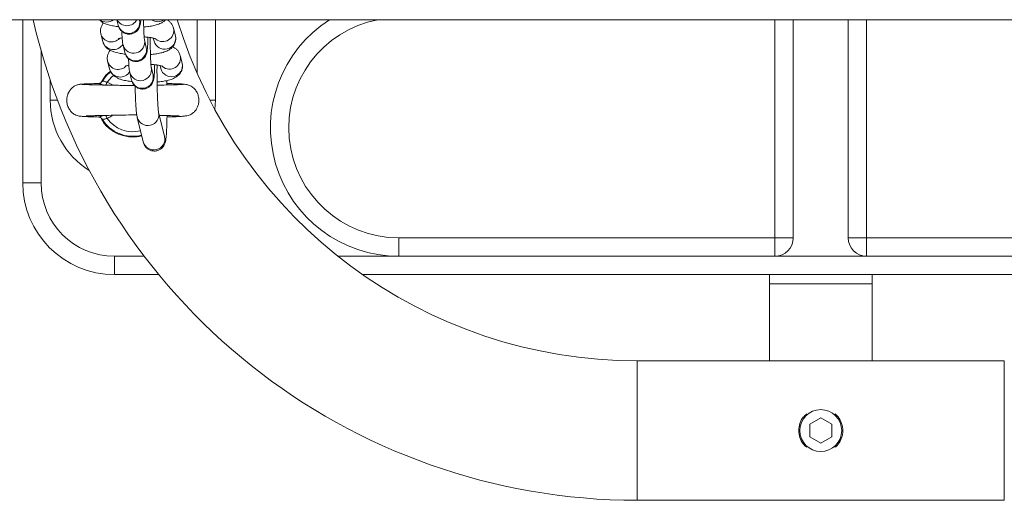
# Model space of a CAD drawing. Units: millimetres. Extents: x -1.4 to 7.9, y 0.1 to 14.3.
# Drawn here: x 2.9 to 3.1, y 4.1 to 4.2 of the extents above; entities that cross this region are included whole.
import ezdxf

# ---------------------------------------------------------------- set-up
doc = ezdxf.new("R2010")
doc.units = ezdxf.units.MM

# ---------------------------------------------------------------- blocks, each defined once
blk = doc.blocks.new('KATOPSI_K288')
at = {"linetype": 'Continuous', "lineweight": 15}
for p, q in [((-2837.871549177913, 7237.574824948075), (-2835.48174129091, 7237.574824948075)), ((-2837.49401887072, 7237.530374950809), (-2837.49401887072, 7237.574824950738)), ((-2837.468376669416, 7237.574824950738), (-2837.468011278042, 7237.573336231602)), ((-2837.462184238562, 7237.574766439466), (-2837.46219858838, 7237.574824950738)), ((-2837.446518856415, 7237.560277855104), (-2837.446518856415, 7237.574824950738)), ((-2837.441518861183, 7237.552874950481), (-2837.441518861183, 7237.574824950738)), ((-2837.289018857607, 7237.515374952076), (-2837.289018857607, 7237.574824950738)), ((-2837.284018862375, 7237.515374952076), (-2837.284018862375, 7237.574824950738)), ((-2837.269018876681, 7237.574824950738), (-2837.269018876681, 7237.515374952076)), ((-2837.264018881449, 7237.574824950738), (-2837.264018881449, 7237.515374952076)), ((-2837.452410626539, 7237.570434077723), (-2837.452920931706, 7237.572513145475)), ((-2837.472729641327, 7237.570987469597), (-2837.472759592661, 7237.571123804046)), ((-2837.472729641327, 7237.570987469597), (-2837.472219336161, 7237.568908401845)), ((-2837.460347178706, 7237.56728179202), (-2837.460857468971, 7237.569360860703)), ((-2837.458436089882, 7237.569812224327), (-2837.458237680921, 7237.569003869859)), ((-2837.489018875488, 7237.566376171155), (-2837.489018875488, 7237.530374950809)), ((-2837.466684523353, 7237.567930654703), (-2837.466174233088, 7237.565851585088)), ((-2837.470892581472, 7237.563502823083), (-2837.470922547707, 7237.563639157532)), ((-2837.450573581585, 7237.562949430278), (-2837.451083886751, 7237.565028498961)), ((-2837.470892581472, 7237.563502823083), (-2837.470382291207, 7237.561423755331)), ((-2837.458510133752, 7237.559797145506), (-2837.459020424017, 7237.561876214189)), ((-2837.456599044928, 7237.562327576881), (-2837.456400635966, 7237.561519223345)), ((-2837.486518862971, 7237.558393092906), (-2837.486518862971, 7237.552874950481)), ((-2837.471347379812, 7237.559678835874), (-2837.472872066626, 7237.557331473647)), ((-2837.470117050537, 7237.560780976048), (-2837.471347379812, 7237.559678835874)), ((-2837.464847463497, 7237.560446007257), (-2837.464337173232, 7237.558366938574)), ((-2837.454741332063, 7237.557045667047), (-2837.454775142798, 7237.55824639144)), ((-2837.478679809102, 7237.557158656498), (-2837.478681686649, 7237.557130619032)), ((-2837.473341378698, 7237.557413018389), (-2837.473324838409, 7237.557434287002)), ((-2837.471027094254, 7237.557812618637), (-2837.469412091502, 7237.556967459233)), ((-2837.45477068735, 7237.557434367096), (-2837.454696747789, 7237.557413018389)), ((-2837.449097144732, 7237.557064708402), (-2837.449125009903, 7237.557083829386)), ((-2837.484532106051, 7237.552874950481), (-2837.486518862971, 7237.552874950481)), ((-2837.442993301281, 7237.552874950481), (-2837.441518861183, 7237.552874950481)), ((-2837.44166036261, 7237.550355591891), (-2837.441518861183, 7237.552874950481)), ((-2837.462821829447, 7237.548220065968), (-2837.461188885698, 7237.541567046275)), ((-2837.455361846217, 7237.542997253207), (-2837.456994775066, 7237.549650272667)), ((-2837.489018875488, 7237.530374950809), (-2837.49401887072, 7237.530374950809)), ((-2837.391518879065, 7237.515374952076), (-2837.289018857607, 7237.515374952076)), ((-2837.391518879065, 7237.510374949394), (-2837.391518879065, 7237.515374952076)), ((-2837.289018857607, 7237.515374952076), (-2837.284018862375, 7237.515374952076)), ((-2837.289018857607, 7237.510374949394), (-2837.289018857607, 7237.515374952076)), ((-2837.264018881449, 7237.515374952076), (-2837.269018876681, 7237.515374952076)), ((-2837.264018881449, 7237.515374952076), (-2837.161518859991, 7237.515374952076)), ((-2837.264018881449, 7237.515374952076), (-2837.264018881449, 7237.510374949394)), ((-2837.46901886476, 7237.505374950437), (-2837.46901886476, 7237.510374949394)), ((-2837.46901886476, 7237.510374949394), (-2837.460909563431, 7237.510374949394)), ((-2837.408118236193, 7237.510374949394), (-2837.391518879065, 7237.510374949394)), ((-2837.391518879065, 7237.510374949394), (-2837.289018857607, 7237.510374949394)), ((-2837.289018857607, 7237.510374949394), (-2837.264018881449, 7237.510374949394)), ((-2837.264018881449, 7237.510374949394), (-2837.161518859991, 7237.510374949394)), ((-2837.456943857798, 7237.505374950437), (-2837.46901886476, 7237.505374950437)), ((-2837.151631283888, 7237.505374950437), (-2837.40140648497, 7237.505374950437)), ((-2837.290518868097, 7237.505374950437), (-2837.290518868097, 7237.502874949096)), ((-2837.262518870959, 7237.502874949096), (-2837.262518870959, 7237.505374950437)), ((-2837.290518868097, 7237.502874949096), (-2837.290518868097, 7237.481874951241)), ((-2837.290518868097, 7237.502874949096), (-2837.262518870959, 7237.502874949096)), ((-2837.262518870959, 7237.481874951241), (-2837.262518870959, 7237.502874949096)), ((-2837.226496148237, 7237.481874951241), (-2837.326541590819, 7237.481874951241)), ((-2837.326541590819, 7237.481874951241), (-2837.326541590819, 7237.46287494999)), ((-2837.226496148237, 7237.481874951241), (-2837.226496148237, 7237.46287494999)), ((-2837.279518860707, 7237.464607001362), (-2837.276518869528, 7237.466339052735)), ((-2837.279518860707, 7237.461142898617), (-2837.279518860707, 7237.464607001362)), ((-2837.276518869528, 7237.466339052735), (-2837.273518878349, 7237.464607001362)), ((-2837.273518878349, 7237.464607001362), (-2837.273518878349, 7237.461142898617)), ((-2837.326541590819, 7237.46287494999), (-2837.326541590819, 7237.443874948738)), ((-2837.226496148237, 7237.46287494999), (-2837.226496148237, 7237.443874948738)), ((-2837.276518869528, 7237.459410847245), (-2837.279518860707, 7237.461142898617)), ((-2837.273518878349, 7237.461142898617), (-2837.276518869528, 7237.459410847245)), ((-2837.326541590819, 7237.443874948738), (-2837.226496148237, 7237.443874948738))]:
    blk.add_line(p, q, dxfattribs=at)
at = {"linetype": 'Continuous', "lineweight": 15, "flags": 128}
for points in [[(-2837.472398641833, 7237.557999586301), (-2837.47118412269, 7237.559593675272), (-2837.470063167938, 7237.560617562463)], [(-2837.469270903, 7237.559650744392), (-2837.469827029237, 7237.559180559205), (-2837.471027094254, 7237.557812618637)], [(-2837.471372279653, 7237.556991706682), (-2837.471334356198, 7237.557081866624), (-2837.471280160674, 7237.557210771447), (-2837.471221196779, 7237.557351019314), (-2837.471158567199, 7237.557499966199), (-2837.471093464026, 7237.557654805096), (-2837.471027094254, 7237.557812618637)], [(-2837.471027079353, 7237.547937247982), (-2837.471093434223, 7237.548095061524), (-2837.471158537397, 7237.548249901352), (-2837.471221152076, 7237.548398848703), (-2837.471280130872, 7237.548539096802), (-2837.471334326395, 7237.54866800279), (-2837.471368211636, 7237.548748617373)]]:
    blk.add_lwpolyline(points, dxfattribs=at)
at = {"linetype": 'Continuous', "lineweight": 15}
blk.add_circle((-2837.276518869901, 7237.462874950494), 0.005699999999999932, dxfattribs=at)
for centre, radius, start, end in [((-2837.326541599052, 7237.612874950493), 0.169, 193.011577072488, 270), ((-2837.471168185898, 7237.577210968637), 0.00303889318855663, 231.7354946587068, 308.2645053412933), ((-2837.465622525045, 7237.576210581519), 0.003019790517317309, 207.3129228876394, 332.6870771123606), ((-2837.465108869996, 7237.574096607472), 0.003000357299920191, 194.680482733324, 12.90003680479077), ((-2837.457187588641, 7237.57731228909), 0.003043806205914642, 234.8035151436128, 305.1964848563872), ((-2837.326541599052, 7237.612874950493), 0.131, 196.885378710966, 270), ((-2837.391518869901, 7237.545374950493), 0.03500000000000182, 122.7087179126307, 270), ((-2837.391518869901, 7237.545374950493), 0.03, 100.9881377342974, 270), ((-2837.455858515707, 7237.5718612906), 0.003008770988181269, 230.8443841856561, 12.74809371371737), ((-2837.469833610624, 7237.571745217085), 0.002993522188014294, 194.66275201117, 317.6262273106084), ((-2837.469315228989, 7237.56968599413), 0.003006407861895064, 194.9896749156887, 330.5119091645524), ((-2837.463782097896, 7237.56869105796), 0.003000365896016668, 194.6719351749718, 12.87545312837067), ((-2837.455335313695, 7237.569764442511), 0.003000367689683243, 194.6843154391796, 12.89613628046846), ((-2837.463271823009, 7237.566611982709), 0.003000364779267211, 194.6808747603897, 12.89955973775806), ((-2837.454021470039, 7237.56437664221), 0.003008770706065081, 230.8443622982038, 12.74813159684723), ((-2837.467996550911, 7237.564260571485), 0.002993522281427507, 194.6627696257058, 317.6262294156232), ((-2837.467478183939, 7237.562201350323), 0.003006408653553778, 194.9897242750902, 330.5118788067016), ((-2837.461945052536, 7237.561206409351), 0.003000365758846242, 194.6718945144842, 12.87547647761543), ((-2837.45349827086, 7237.562279804194), 0.003000367717874375, 194.6844771026611, 12.89595735963377), ((-2837.461434768064, 7237.559127325732), 0.003000357376976444, 194.6807052129134, 12.89979708678615), ((-2837.464018869901, 7237.552874950494), 0.02250000000000215, 180, 238.1994065617619), ((-2837.464019061175, 7237.552874950494), 0.009822388195013871, 211.4483101320007, 284.1002644460997), ((-2837.464019061175, 7237.552874950494), 0.008572816538795614, 215.1677340336207, 284.1454561606044), ((-2837.459919056177, 7237.548980488911), 0.003000294820746688, 194.1680552036388, 12.54656265674862), ((-2837.458286480566, 7237.542327433579), 0.003000357379310664, 194.6807080749354, 12.89979420795457), ((-2837.469018869901, 7237.530374950494), 0.025, 180, 270), ((-2837.469018869901, 7237.530374950494), 0.02, 180, 270), ((-2837.289018869901, 7237.515374950493), 0.005000000000001819, 270, 0), ((-2837.264018869901, 7237.515374950493), 0.005000000000001819, 180, 270)]:
    blk.add_arc(centre, radius, start, end, dxfattribs=at)
for points, knots in [([(-2837.473185005912, 7237.574824950738), (-2837.47318360122, 7237.574823113732), (-2837.473013984719, 7237.574601295274), (-2837.47256547144, 7237.574288456867), (-2837.471854530364, 7237.573858347933), (-2837.470900734021, 7237.573491355928), (-2837.469699302718, 7237.573189951172), (-2837.468625659405, 7237.572995550452), (-2837.468003032218, 7237.572934236063), (-2837.467882919439, 7237.572922407729)], [0, 0, 0, 0, 0.00110104872126972, 0.1329516208323351, 0.2803734187579816, 0.4668213541993097, 0.727763291563816, 0.9474820432649067, 1, 1, 1, 1]), ([(-2837.468011278042, 7237.573336231602), (-2837.467973512275, 7237.573195042894), (-2837.467903204146, 7237.572932193374), (-2837.467658164177, 7237.57239676561), (-2837.467266463595, 7237.571852916397), (-2837.466671199577, 7237.571342597196), (-2837.465881285216, 7237.570975860715), (-2837.46495366708, 7237.570848945324), (-2837.464053097969, 7237.571011850873), (-2837.463310309659, 7237.571392729276), (-2837.462774824427, 7237.571865369378), (-2837.462409165194, 7237.572365321026), (-2837.462180993968, 7237.572841390451), (-2837.462049901733, 7237.573256772019), (-2837.461968036572, 7237.573647585891), (-2837.461901142596, 7237.574111205302), (-2837.461866872977, 7237.57455960187), (-2837.46184659315, 7237.574824950738)], [0, 0, 0, 0, 0.05889390119146184, 0.1096421502527245, 0.1681301161967771, 0.2345141794875224, 0.3087010016694524, 0.3868227649517195, 0.4686518967115422, 0.5370942805471126, 0.5970273381897224, 0.6505330472576896, 0.6988758554870432, 0.7455981427063029, 0.8013594421956515, 0.8824499312034313, 1, 1, 1, 1]), ([(-2837.460851583013, 7237.56933695179), (-2837.460849791685, 7237.569328626296), (-2837.460843329109, 7237.569298590412), (-2837.460874872939, 7237.569502924215), (-2837.460912903907, 7237.569909946985), (-2837.46096502014, 7237.570642826907), (-2837.461014856442, 7237.571649622359), (-2837.461056594767, 7237.572887045308), (-2837.461082693133, 7237.573977618461), (-2837.461088920358, 7237.574641398856), (-2837.461090642342, 7237.574824950738)], [0, 0, 0, 0, 0.03557469109190285, 0.1283427984373602, 0.2566875045888662, 0.4098408768799505, 0.5781042485138466, 0.7534175951155536, 0.9318137975182842, 1, 1, 1, 1]), ([(-2837.46105262948, 7237.572835649444), (-2837.460813027146, 7237.572854808163), (-2837.460050059509, 7237.572915815429), (-2837.458879727828, 7237.573099273839), (-2837.457528942262, 7237.573400638535), (-2837.456476118582, 7237.573795239261), (-2837.455632469676, 7237.574273850229), (-2837.455249831595, 7237.574663049693), (-2837.455090659985, 7237.574824950738)], [0, 0, 0, 0, 0.09369231863433022, 0.2983452033279201, 0.5133849237544714, 0.7567192281492167, 0.8987989071339195, 1, 1, 1, 1]), ([(-2837.452920931706, 7237.572513145475), (-2837.45303230337, 7237.572837453874), (-2837.4532371988, 7237.573434098534), (-2837.453793268669, 7237.574116231693), (-2837.454309208511, 7237.57456476351), (-2837.454649690461, 7237.574751146275), (-2837.454784515628, 7237.574824950738)], [0, 0, 0, 0, 0.3053652806761239, 0.5617941591171484, 0.8264778034131403, 1, 1, 1, 1]), ([(-2837.472003790864, 7237.573970048768), (-2837.472008492598, 7237.573965603886), (-2837.472217231945, 7237.573768267741), (-2837.472539320679, 7237.573201391207), (-2837.472834534422, 7237.57229344748), (-2837.472842755866, 7237.571516762991), (-2837.47275231878, 7237.571093583508), (-2837.472729641327, 7237.570987469597)], [0, 0, 0, 0, 0.006781960615424806, 0.3010936478093726, 0.5978305090644003, 0.899154427251291, 0.9999999999999999, 0.9999999999999999, 0.9999999999999999, 0.9999999999999999]), ([(-2837.467017325887, 7237.571688934309), (-2837.467001562748, 7237.571304660019), (-2837.466967973469, 7237.57048581957), (-2837.466896458817, 7237.569452663467), (-2837.466826969905, 7237.568653308658), (-2837.466729341519, 7237.568158024369), (-2837.466684523353, 7237.567930654703)], [0, 0, 0, 0, 0.2322044587959999, 0.4947986567329132, 0.7680777216474354, 1, 1, 1, 1]), ([(-2837.472219336161, 7237.568908401845), (-2837.472107912081, 7237.568584420147), (-2837.471902921046, 7237.567988378935), (-2837.471347493036, 7237.567302248649), (-2837.470738177815, 7237.566790300667), (-2837.470013949544, 7237.566378573216), (-2837.469065200316, 7237.56600461726), (-2837.467861844768, 7237.565705856014), (-2837.466788627282, 7237.565510878403), (-2837.466165980354, 7237.565449584984), (-2837.466045859584, 7237.565437760284)], [0, 0, 0, 0, 0.11895626481031, 0.2188482768938352, 0.3219578924503843, 0.4372434429426694, 0.5830468541799089, 0.78710761379362, 0.9589288952804386, 1, 1, 1, 1]), ([(-2837.467936921248, 7237.569655594496), (-2837.467942553283, 7237.56965277562), (-2837.467965266615, 7237.569641407423), (-2837.467758997334, 7237.569721232267), (-2837.46741484002, 7237.5698154468), (-2837.467058798616, 7237.569877670258), (-2837.466923612484, 7237.569901296018)], [0, 0, 0, 0, 0.1023627147194749, 0.4128167774520468, 0.7770511307690136, 1, 1, 1, 1]), ([(-2837.466174233088, 7237.565851585088), (-2837.466136470749, 7237.565710398791), (-2837.46606617083, 7237.56544756059), (-2837.465821099071, 7237.564912120562), (-2837.465429406254, 7237.564368268533), (-2837.464834141185, 7237.563857954246), (-2837.464044241648, 7237.563491210887), (-2837.463116618113, 7237.563364299729), (-2837.462216045192, 7237.563527204803), (-2837.461473275687, 7237.563908081312), (-2837.460937759929, 7237.564380714222), (-2837.46057209916, 7237.564880710752), (-2837.460343938446, 7237.565356648792), (-2837.460212871265, 7237.565772383428), (-2837.460130884859, 7237.566161731105), (-2837.460059595773, 7237.56667211081), (-2837.459996817019, 7237.56740454779), (-2837.459942087351, 7237.568492533881), (-2837.459910277707, 7237.569381860329), (-2837.459901550026, 7237.569952900297), (-2837.45990026308, 7237.570037103338)], [0, 0, 0, 0, 0.04519149828357181, 0.08413034609140663, 0.1290075289082529, 0.1799432495805118, 0.2368650731726127, 0.2968065233803676, 0.3595930550945166, 0.4121086666044308, 0.4580945724309184, 0.4991488355199756, 0.5362435714174952, 0.5720902186640261, 0.614878378158612, 0.6770948970126947, 0.7828557303361602, 0.8800546140192168, 0.9823133810255031, 1, 1, 1, 1]), ([(-2837.460926222929, 7237.570130537344), (-2837.460760658759, 7237.570120851482), (-2837.460168985419, 7237.570086237312), (-2837.459288498376, 7237.569974752057), (-2837.458423467262, 7237.569818650876), (-2837.457917217166, 7237.569688470571), (-2837.457694029602, 7237.569595901226), (-2837.457726297562, 7237.569613247617), (-2837.457733306417, 7237.56961701539)], [0, 0, 0, 0, 0.09792088774584243, 0.3499379030501884, 0.5931485389314745, 0.7876031955671524, 0.9538657420732068, 0.9999999999999999, 0.9999999999999999, 0.9999999999999999, 0.9999999999999999]), ([(-2837.459014523157, 7237.561852306208), (-2837.459012737784, 7237.561843979405), (-2837.459006297051, 7237.561813940486), (-2837.459037804193, 7237.562018303359), (-2837.459075833049, 7237.562425278367), (-2837.459128021547, 7237.563158137963), (-2837.459177644961, 7237.564165309963), (-2837.459220096987, 7237.565400944241), (-2837.459250492362, 7237.566786902987), (-2837.459264953235, 7237.568234859823), (-2837.459267624889, 7237.569320968018), (-2837.459260767473, 7237.569866220196), (-2837.459259587654, 7237.569960030807)], [0, 0, 0, 0, 0.02676629624569716, 0.09655933761355684, 0.1931306140682837, 0.3083584515167183, 0.4349628720393004, 0.5668655108522305, 0.7010919555286218, 0.8363046461057928, 0.9718362220208152, 1, 1, 1, 1]), ([(-2837.459215584525, 7237.56535100293), (-2837.458975984625, 7237.565370173182), (-2837.458213062305, 7237.565431214163), (-2837.457042402537, 7237.565614103755), (-2837.455692916692, 7237.565918161093), (-2837.454635398469, 7237.566302984887), (-2837.453755145821, 7237.566831137166), (-2837.453103836422, 7237.567430549269), (-2837.452594277929, 7237.568206152528), (-2837.452307636115, 7237.569132032532), (-2837.45229737833, 7237.569904507453), (-2837.452387922289, 7237.570327908309), (-2837.452410626539, 7237.570434077723)], [0, 0, 0, 0, 0.06425055586063987, 0.2045834872257229, 0.3520435328358524, 0.5189086243537347, 0.6163334724394226, 0.7045332718757941, 0.7920836279078439, 0.8803605509847716, 0.9699999419142447, 1, 1, 1, 1]), ([(-2837.470166731009, 7237.566485402254), (-2837.470171437755, 7237.566480957406), (-2837.470380319391, 7237.566283698589), (-2837.470702229161, 7237.565716699023), (-2837.470997476212, 7237.564808794375), (-2837.471005725942, 7237.564032121326), (-2837.470915264688, 7237.563608936855), (-2837.470892581472, 7237.563502823083)], [0, 0, 0, 0, 0.006784431863506529, 0.3010876806852625, 0.5978234863175611, 0.8991539864259698, 1, 1, 1, 1]), ([(-2837.451083886751, 7237.565028498961), (-2837.451195283135, 7237.565352643738), (-2837.451400220897, 7237.565948978224), (-2837.451955974592, 7237.566633108091), (-2837.452533620246, 7237.567126930474), (-2837.452938026366, 7237.56734465064), (-2837.453136491903, 7237.567451498551)], [0, 0, 0, 0, 0.2823447163244104, 0.5194342245823103, 0.7641585030825313, 1, 1, 1, 1]), ([(-2837.465180266031, 7237.564204286864), (-2837.465164509456, 7237.563820016155), (-2837.465130934637, 7237.563001194877), (-2837.465059408064, 7237.561967975953), (-2837.464989932296, 7237.5611686807), (-2837.46489228818, 7237.560673380603), (-2837.464847463497, 7237.560446007257)], [0, 0, 0, 0, 0.2322039667608228, 0.4947906361347931, 0.7680776896737102, 0.9999999999999999, 0.9999999999999999, 0.9999999999999999, 0.9999999999999999]), ([(-2837.470382291207, 7237.561423755331), (-2837.470270869009, 7237.561099772446), (-2837.470065880737, 7237.560503727014), (-2837.469510429343, 7237.559817607892), (-2837.468901135464, 7237.559305650227), (-2837.468176903435, 7237.558893925235), (-2837.467228138778, 7237.558519973655), (-2837.466024800797, 7237.558221205488), (-2837.464951571709, 7237.55802623524), (-2837.464328930211, 7237.55796493828), (-2837.46420881463, 7237.557953113304)], [0, 0, 0, 0, 0.1189563856768753, 0.2188492461099491, 0.321957926874202, 0.4372435155464056, 0.5830480050894755, 0.787107675419737, 0.9589303230219611, 1, 1, 1, 1]), ([(-2837.466099861392, 7237.562170947051), (-2837.466105494703, 7237.562168127987), (-2837.466128208097, 7237.56215676158), (-2837.465921927804, 7237.562236592282), (-2837.465577834145, 7237.562330792642), (-2837.465221746729, 7237.562393022169), (-2837.465086552629, 7237.562416648572)], [0, 0, 0, 0, 0.1023848228200084, 0.4128135420236636, 0.7770655711398567, 1, 1, 1, 1]), ([(-2837.464337173232, 7237.558366938574), (-2837.464299407514, 7237.558225749482), (-2837.464229099525, 7237.557962899423), (-2837.463984059138, 7237.55742747212), (-2837.463592358973, 7237.556883622335), (-2837.462997094665, 7237.55637330352), (-2837.462207180435, 7237.556006565481), (-2837.46127956296, 7237.555879653681), (-2837.460378994756, 7237.556042551229), (-2837.459636216915, 7237.556423446206), (-2837.459100719871, 7237.556896065836), (-2837.458735061689, 7237.557396043853), (-2837.458506884812, 7237.557872041658), (-2837.458375813891, 7237.558287691526), (-2837.458293840501, 7237.558677131176), (-2837.458222553032, 7237.559187410715), (-2837.458159773489, 7237.559919935354), (-2837.458105032399, 7237.561007865525), (-2837.458073258872, 7237.561897260135), (-2837.45806449553, 7237.562468254011), (-2837.458063203224, 7237.562552456824)], [0, 0, 0, 0, 0.04518878369540717, 0.08412742231987942, 0.1290047201387604, 0.1799405973988283, 0.2368634718241851, 0.2968055695738389, 0.3595922996032, 0.4121066604081285, 0.4580934867484086, 0.4991478530584669, 0.5362408658865899, 0.5720904650858026, 0.6148754732695394, 0.6770955391370136, 0.7828534854410332, 0.8800526269597367, 0.9823117083323671, 1, 1, 1, 1]), ([(-2837.459089163074, 7237.562645889899), (-2837.458923598866, 7237.56263620442), (-2837.458331925318, 7237.562601591616), (-2837.45745144036, 7237.562490103925), (-2837.456586403437, 7237.562334004127), (-2837.4560801749, 7237.56220382297), (-2837.455856984469, 7237.562111252779), (-2837.455889252575, 7237.562128600758), (-2837.455896261462, 7237.562132368876)], [0, 0, 0, 0, 0.09792100946608714, 0.3499383832549694, 0.5931493482737551, 0.7876029021602692, 0.9538656736698011, 1, 1, 1, 1]), ([(-2837.456996771821, 7237.549662018275), (-2837.456997142468, 7237.549663565509), (-2837.456998119094, 7237.549667642356), (-2837.457041754999, 7237.549946969852), (-2837.457097763578, 7237.550470639233), (-2837.457167107191, 7237.551324545443), (-2837.457236416831, 7237.552473826716), (-2837.457300245923, 7237.55387924509), (-2837.457353818304, 7237.555480922841), (-2837.457394537603, 7237.557221919819), (-2837.457420237414, 7237.559041841288), (-2837.457431354956, 7237.560820867812), (-2837.457425854457, 7237.561946986089), (-2837.457423272857, 7237.562475517472)], [0, 0, 0, 0, 0.03811068967176286, 0.1004188910732721, 0.1811432834540632, 0.2744150252171267, 0.3749485980339923, 0.4789925468809255, 0.5847017079406903, 0.6912271739551916, 0.7981575689658199, 0.9052674467599919, 1, 1, 1, 1]), ([(-2837.457302007207, 7237.557873029342), (-2837.45708838681, 7237.557890232903), (-2837.456351845759, 7237.557949549006), (-2837.45520578984, 7237.558129683896), (-2837.453855753934, 7237.55843343091), (-2837.452798342286, 7237.558818377231), (-2837.451918093568, 7237.55934646802), (-2837.451266797849, 7237.559945917985), (-2837.45075720394, 7237.560721479776), (-2837.450470547115, 7237.561647419074), (-2837.450460334708, 7237.562419851572), (-2837.450550877978, 7237.562843260931), (-2837.450573581585, 7237.562949430278)], [0, 0, 0, 0, 0.05772879045884176, 0.1990429034685245, 0.347529163222283, 0.5155530440378088, 0.6136606976696876, 0.7024741494799779, 0.7906354830748026, 0.8795252483556633, 0.9697911126787949, 0.9999999999999999, 0.9999999999999999, 0.9999999999999999, 0.9999999999999999]), ([(-2837.47851655198, 7237.557199753901), (-2837.478820216329, 7237.557135782909), (-2837.479400326675, 7237.557013574838), (-2837.48034000982, 7237.55649367253), (-2837.481153776318, 7237.555694041962), (-2837.481690045423, 7237.554700057309), (-2837.48198853019, 7237.553672380149), (-2837.482052413173, 7237.552591247308), (-2837.481827538846, 7237.551406514557), (-2837.48135184978, 7237.550380269627), (-2837.480649665401, 7237.549534283291), (-2837.479871950435, 7237.548974048084), (-2837.479102247701, 7237.548658485075), (-2837.478573739354, 7237.548552118268), (-2837.478131196066, 7237.548501936124), (-2837.477469759017, 7237.548450540297), (-2837.476553523777, 7237.548405328529), (-2837.475212498829, 7237.548358042674), (-2837.473960287326, 7237.54832773309), (-2837.473292487988, 7237.54831156911)], [0, 0, 0, 0, 0.04114401543841975, 0.0786001686840931, 0.1419089401832929, 0.1912563025021315, 0.229006471627898, 0.2852741878311509, 0.3345275757868544, 0.3871757733988788, 0.4337096346759747, 0.4778287761470187, 0.5201184312823689, 0.5694100417127032, 0.6338246036459936, 0.699108362738421, 0.7771543511033802, 0.8811573151496256, 1, 1, 1, 1]), ([(-2837.473324659595, 7237.557431711895), (-2837.473613941803, 7237.557424915551), (-2837.474597974041, 7237.557401796872), (-2837.475957927627, 7237.557359744535), (-2837.477328011883, 7237.55730587256), (-2837.478294399997, 7237.557249437363), (-2837.478549631896, 7237.557210369392), (-2837.478677648434, 7237.557190774089)], [0, 0, 0, 0, 0.09343539648026174, 0.3178330351479227, 0.543798778668336, 0.771183376904376, 0.9999999999999999, 0.9999999999999999, 0.9999999999999999, 0.9999999999999999]), ([(-2837.463540810475, 7237.556881466495), (-2837.46446361941, 7237.556887473505), (-2837.465822638108, 7237.556896320014), (-2837.467758118011, 7237.556943289742), (-2837.469578875679, 7237.556967723605), (-2837.471879697586, 7237.557014032554), (-2837.47389418078, 7237.557056602862), (-2837.475441946562, 7237.557097670716), (-2837.476517951939, 7237.557132732401), (-2837.477387910299, 7237.55717084848), (-2837.47765524462, 7237.557197221681), (-2837.477793905267, 7237.557210900901)], [0, 0, 0, 0, 0.1336731592864288, 0.1968601686361897, 0.2875850123610422, 0.4133115549703533, 0.5738851513547796, 0.6673938746881045, 0.7696328417090098, 0.8805134361505746, 1, 1, 1, 1]), ([(-2837.473324838409, 7237.557434287002), (-2837.473324652884, 7237.557435392734), (-2837.473323960617, 7237.557439518652), (-2837.473301556506, 7237.557435250848), (-2837.473285156616, 7237.5574321268)], [0, 0, 0, 0, 0.2679964312985207, 1, 1, 1, 1]), ([(-2837.473285156616, 7237.5574321268), (-2837.473240676567, 7237.557431006034), (-2837.473153147405, 7237.557428800558), (-2837.472900444201, 7237.557346160235), (-2837.472598071478, 7237.557232257534), (-2837.472369521501, 7237.557138584286), (-2837.472146017882, 7237.55704563546), (-2837.472100633239, 7237.557028853196), (-2837.472074034938, 7237.557019017717)], [0, 0, 0, 0, 0.2790005514652948, 0.5490255631056331, 0.6101187434454856, 0.9248375824139262, 0.9559500208864188, 1, 1, 1, 1]), ([(-2837.472419741878, 7237.557976356322), (-2837.472487138457, 7237.557883746286), (-2837.472618694395, 7237.557702974503), (-2837.472883592196, 7237.557538116592), (-2837.473109163316, 7237.557458222016), (-2837.473250957325, 7237.557440351444), (-2837.473279902168, 7237.557440551838), (-2837.473284635076, 7237.557440584606)], [0, 0, 0, 0, 0.2737888248918103, 0.5344269025029587, 0.7619699843619817, 0.9610785936949379, 1, 1, 1, 1]), ([(-2837.472398641833, 7237.557999586301), (-2837.472381905964, 7237.558014324497), (-2837.472334758509, 7237.558055844202), (-2837.472147400332, 7237.558089011957), (-2837.47183813546, 7237.558050322418), (-2837.471458894946, 7237.55792820006), (-2837.471171685089, 7237.557851321712), (-2837.471027094254, 7237.557812618637)], [0, 0, 0, 0, 0.1209455300378692, 0.340721693705993, 0.5597844585132201, 0.7783810982682158, 1, 1, 1, 1]), ([(-2837.463384363183, 7237.556879831558), (-2837.463380532676, 7237.55666201359), (-2837.463365830851, 7237.55582600905), (-2837.463324620468, 7237.554458181033), (-2837.463261833535, 7237.55283518307), (-2837.463185842475, 7237.551395551679), (-2837.46309476853, 7237.550155779259), (-2837.462996642009, 7237.549117272385), (-2837.462882225567, 7237.548530042466), (-2837.462821829447, 7237.548220065968)], [0, 0, 0, 0, 0.05333946826212486, 0.2047215750401531, 0.3565566482539241, 0.509275939738315, 0.6637873757136562, 0.8225260521855782, 1, 1, 1, 1]), ([(-2837.450252461561, 7237.557210622435), (-2837.450378581164, 7237.557197918854), (-2837.450620941393, 7237.557173506766), (-2837.451589923997, 7237.557128784557), (-2837.453168563891, 7237.557079925844), (-2837.455291404648, 7237.557031531623), (-2837.456758957831, 7237.557002310533), (-2837.457386317977, 7237.556989818891)], [0, 0, 0, 0, 0.1731566306536169, 0.3327498628632506, 0.6104132280620496, 0.833456655935288, 0.9999999999999999, 0.9999999999999999, 0.9999999999999999, 0.9999999999999999]), ([(-2837.449247050413, 7237.557167503131), (-2837.449438795367, 7237.557196634589), (-2837.449814862369, 7237.557253769754), (-2837.450978419798, 7237.557322216413), (-2837.45249214799, 7237.557379274189), (-2837.453778749684, 7237.557416282062), (-2837.454608241824, 7237.557434370128), (-2837.454748231301, 7237.557437422765)], [0, 0, 0, 0, 0.2526501239081383, 0.4955195577623039, 0.7292401242106502, 0.9543051327044326, 1, 1, 1, 1]), ([(-2837.454711425432, 7237.548319489077), (-2837.454580611671, 7237.548322507836), (-2837.453626086849, 7237.548344535183), (-2837.45227664234, 7237.548393955461), (-2837.450745355855, 7237.548477612711), (-2837.449697516795, 7237.548584338427), (-2837.448967815356, 7237.548718075935), (-2837.448445614752, 7237.548885929851), (-2837.448061942709, 7237.549071972984), (-2837.447716240291, 7237.549307856525), (-2837.447355577309, 7237.549603794296), (-2837.446883586655, 7237.550117193699), (-2837.446426637448, 7237.550889988384), (-2837.44612811038, 7237.55176135422), (-2837.445974667471, 7237.552855115723), (-2837.446094157947, 7237.553960211672), (-2837.446510552929, 7237.555060025691), (-2837.447145225291, 7237.555994218422), (-2837.44814671079, 7237.556854170893), (-2837.449036677066, 7237.557087123969), (-2837.449504780897, 7237.557209652463)], [0, 0, 0, 0, 0.02059639649814819, 0.1502882523364931, 0.2624945945599037, 0.3568403573242874, 0.4329135148796586, 0.4903056513709907, 0.5295177947270789, 0.5465622275194477, 0.5640994039155139, 0.6012373568511948, 0.6408073413058587, 0.6818890203886298, 0.7237332089883556, 0.7870866094888846, 0.8291926766116224, 0.8789848063906686, 0.9363485142844437, 1, 1, 1, 1]), ([(-2837.476721900829, 7237.548676227067), (-2837.476664472761, 7237.548661443588), (-2837.476536181973, 7237.548628418202), (-2837.475636012326, 7237.548652341128), (-2837.474407380815, 7237.54867972565), (-2837.472950634595, 7237.548713298612), (-2837.470976973809, 7237.548755713769), (-2837.468379836619, 7237.548793576283), (-2837.465595793892, 7237.548863497448), (-2837.463747050321, 7237.548881691226), (-2837.463015184695, 7237.548865290414), (-2837.46289719952, 7237.548862646414)], [0, 0, 0, 0, 0.1026276413549166, 0.2292638645557179, 0.3459348414998072, 0.451712680471677, 0.5476587469965413, 0.718792046513346, 0.8864583911445637, 0.9816957838884506, 1, 1, 1, 1]), ([(-2837.472074303159, 7237.548731232608), (-2837.472213353979, 7237.548674734562), (-2837.472516677627, 7237.54855149046), (-2837.472799026774, 7237.548439989611), (-2837.473057771168, 7237.54835243445), (-2837.473180844978, 7237.548321628625), (-2837.473321859786, 7237.548304060713), (-2837.473332118729, 7237.548321316141), (-2837.473341378698, 7237.548336891305)], [0, 0, 0, 0, 0.1865153459250654, 0.4068621479565884, 0.4537939957251441, 0.6888116908338896, 0.719113943378171, 1, 1, 1, 1]), ([(-2837.473280343541, 7237.548308509715), (-2837.473246354387, 7237.548306704757), (-2837.473168572653, 7237.548302574241), (-2837.472930526634, 7237.548236205972), (-2837.472635706469, 7237.548068597153), (-2837.472486885066, 7237.547862161997), (-2837.472411382326, 7237.547757429616)], [0, 0, 0, 0, 0.1760140511219373, 0.4027954907592133, 0.6970155150679593, 1, 1, 1, 1]), ([(-2837.472654971608, 7237.54804999529), (-2837.472520131389, 7237.547745825883), (-2837.471988086153, 7237.546545650711), (-2837.470231395208, 7237.544902396051), (-2837.467546698363, 7237.543311560143), (-2837.464794071204, 7237.54280628016), (-2837.462740337558, 7237.542899274814), (-2837.461883167424, 7237.543134600462), (-2837.461593169102, 7237.543214215977)], [0, 0, 0, 0, 0.07453065865286876, 0.2940790359769055, 0.5330551925845202, 0.7994680470657555, 0.9321559076001736, 1, 1, 1, 1]), ([(-2837.471027079353, 7237.547937247982), (-2837.471108577228, 7237.547917617298), (-2837.471332503629, 7237.547863679346), (-2837.471676147821, 7237.547744345031), (-2837.472018495845, 7237.547668212708), (-2837.472288002144, 7237.547672999037), (-2837.47236184332, 7237.547724599312), (-2837.472398656735, 7237.547750324557)], [0, 0, 0, 0, 0.1245844009305636, 0.3423124378902546, 0.5622371447071652, 0.7817539404593751, 1, 1, 1, 1]), ([(-2837.46945415748, 7237.548780071629), (-2837.469636875218, 7237.548653196252), (-2837.47012769241, 7237.548312383056), (-2837.470680233875, 7237.548081917533), (-2837.471027079353, 7237.547937247982)], [0, 0, 0, 0, 0.3722724885634519, 1, 1, 1, 1]), ([(-2837.461188885698, 7237.541567046275), (-2837.461148625895, 7237.541414032838), (-2837.461079824342, 7237.541152542178), (-2837.460844701303, 7237.540619232404), (-2837.460471907075, 7237.540069740517), (-2837.459894461678, 7237.539542710032), (-2837.459116356157, 7237.539150279636), (-2837.458187112745, 7237.538990763782), (-2837.457267771752, 7237.539127539732), (-2837.456499130954, 7237.539497093131), (-2837.455942525577, 7237.539967053429), (-2837.455560816212, 7237.540468453803), (-2837.455319469439, 7237.540945947336), (-2837.455176038976, 7237.541365828075), (-2837.455076027596, 7237.541787418157), (-2837.454985134612, 7237.542351247631), (-2837.454901691417, 7237.543162540371), (-2837.454822963834, 7237.544331957591), (-2837.454760965709, 7237.545717849049), (-2837.454715526758, 7237.547193466531), (-2837.454698943798, 7237.548243703177), (-2837.454691681394, 7237.548703647764)], [0, 0, 0, 0, 0.04584579829546728, 0.07834768090923681, 0.1128616972455456, 0.1515354168017013, 0.1939345821204498, 0.238546354972937, 0.2863346125442915, 0.3263547539163664, 0.3616180037509638, 0.3936665303315338, 0.4238846602558604, 0.4561444149553874, 0.4955926332480388, 0.5553237316000903, 0.6522920983927591, 0.7420390619506276, 0.8366595736739197, 0.9284660791279509, 1, 1, 1, 1]), ([(-2837.456671166548, 7237.548745608736), (-2837.456231188539, 7237.548736801705), (-2837.455136905228, 7237.548714897457), (-2837.453647727157, 7237.548680252136), (-2837.452262833041, 7237.548645926657), (-2837.451415685822, 7237.54860489668), (-2837.45136870079, 7237.54864355415), (-2837.451349693665, 7237.548659192478)], [0, 0, 0, 0, 0.1561409822479471, 0.3883432066432317, 0.6267481294858768, 0.8490062753702461, 1, 1, 1, 1]), ([(-2837.282518881687, 7237.46287494999), (-2837.282452539087, 7237.463527826265), (-2837.282319925683, 7237.464832872279), (-2837.281503000886, 7237.466426842288), (-2837.28067917664, 7237.467117165588), (-2837.280351567396, 7237.467391685663)], [0, 0, 0, 0, 0.3761633348839009, 0.7519195889561682, 1, 1, 1, 1]), ([(-2837.272649485001, 7237.467423998831), (-2837.272595145681, 7237.467389743393), (-2837.271970963022, 7237.466996259443), (-2837.271164984213, 7237.46575208643), (-2837.270475658061, 7237.463851744556), (-2837.270499261092, 7237.461803944988), (-2837.271185770432, 7237.459977706875), (-2837.271959111008, 7237.458770085927), (-2837.272583257115, 7237.458378977512), (-2837.27265499843, 7237.458334022282)], [0, 0, 0, 0, 0.01867170823207228, 0.2144774054624478, 0.411775979242799, 0.6012871873599207, 0.786036317385548, 0.9754063417341143, 1, 1, 1, 1]), ([(-2837.280351686606, 7237.458358728407), (-2837.280668509532, 7237.458621765947), (-2837.281510039647, 7237.459320433855), (-2837.282325459023, 7237.46092209228), (-2837.282456185338, 7237.462241947387), (-2837.282518881687, 7237.46287494999)], [0, 0, 0, 0, 0.239093642621494, 0.6350692571491371, 0.9999999999999999, 0.9999999999999999, 0.9999999999999999, 0.9999999999999999])]:
    blk.add_open_spline(points, degree=3, knots=knots, dxfattribs=at)
blk = doc.blocks.new('KATOPSI K288')
blk.add_blockref('KATOPSI_K288', (0, 0))

msp = doc.modelspace()

# ---------------------------------------------------------------- block references
msp.add_blockref('KATOPSI K288', (2840.371919795972, -7233.345279407846))

doc.saveas('drawing.dxf')
